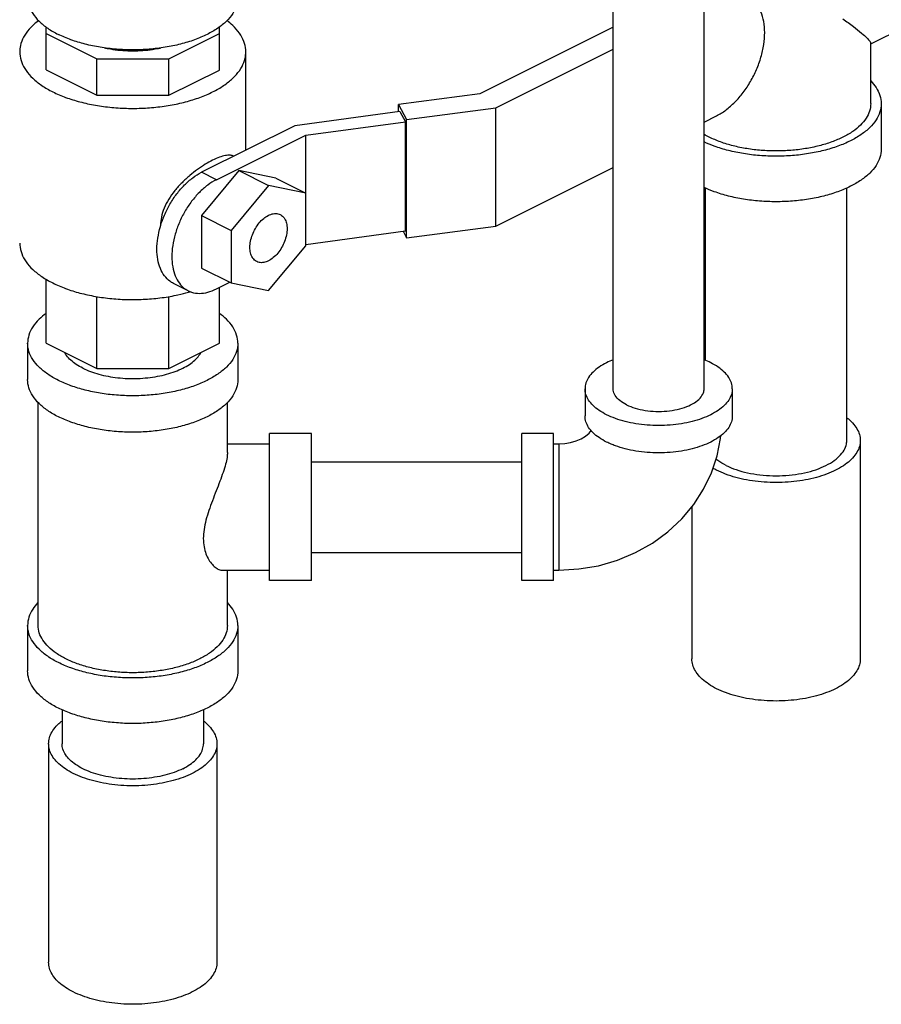
# Model space of a CAD drawing. Units: inches. Extents: x 1.4 to 17.1, y 0.9 to 12.2.
# Drawn here: x 5.7 to 7, y 3.3 to 4.8 of the extents above; entities that cross this region are included whole.
import ezdxf

# ---------------------------------------------------------------- set-up
doc = ezdxf.new("R2010")
doc.units = ezdxf.units.IN
doc.header["$MEASUREMENT"] = 0
doc.layers.add('02___PRT_ALL_AXES', color=7, linetype='Continuous')

msp = doc.modelspace()

# ---------------------------------------------------------------- linework, layer by layer
at = {"color": 7, "linetype": 'Continuous'}
for p, q in [((6.5891, 4.2648), (6.5891, 5.2463)), ((6.7241, 4.2648), (6.7241, 5.2505)), ((5.7466, 4.7387), (5.7466, 4.8026)), ((6.004, 4.7386), (6.004, 4.8026)), ((6.5891, 4.8023), (6.391, 4.7033)), ((6.9716, 4.7776), (7.0375, 4.8105)), ((5.7466, 4.7928), (5.8219, 4.7552)), ((5.9289, 4.7552), (6.004, 4.7927)), ((6.9716, 4.6886), (6.9716, 4.7785)), ((6.0433, 4.6194), (6.0433, 4.7655)), ((6.4149, 4.6826), (6.5891, 4.7696)), ((5.8219, 4.7011), (5.8219, 4.7552)), ((5.8219, 4.7552), (5.9289, 4.7552)), ((5.9289, 4.7011), (5.9289, 4.7552)), ((5.7466, 4.7387), (5.8219, 4.7011)), ((5.9289, 4.7011), (6.004, 4.7386)), ((5.8219, 4.7011), (5.9289, 4.7011)), ((6.391, 4.7033), (6.2702, 4.6871)), ((6.2702, 4.6765), (6.2702, 4.6871)), ((6.2702, 4.6871), (6.2822, 4.6648)), ((6.9873, 4.6886), (6.9873, 4.6209)), ((6.2722, 4.6767), (6.116, 4.6558)), ((6.2722, 4.6767), (6.2803, 4.6616)), ((6.2822, 4.6648), (6.4149, 4.6826)), ((6.4149, 4.5066), (6.4149, 4.6826)), ((6.7241, 4.6612), (6.7423, 4.6703)), ((6.116, 4.6558), (5.9775, 4.5866)), ((6.1322, 4.6418), (6.2803, 4.6616)), ((6.2803, 4.4993), (6.2803, 4.6616)), ((6.2822, 4.4889), (6.2822, 4.6648)), ((5.9996, 4.5755), (6.1322, 4.6418)), ((6.1322, 4.4773), (6.1322, 4.6418)), ((6.0328, 4.589), (5.9775, 4.5223)), ((5.9996, 4.5755), (5.9775, 4.5866)), ((6.0328, 4.589), (6.0769, 4.5669)), ((6.088, 4.5776), (6.0328, 4.589)), ((6.4149, 4.5066), (6.5891, 4.5937)), ((6.0769, 4.5669), (6.0217, 4.5002)), ((6.1322, 4.5555), (6.0769, 4.5669)), ((6.088, 4.5776), (6.1322, 4.5555)), ((6.726, 4.3069), (6.726, 4.5633)), ((6.936, 4.1879), (6.936, 4.5633)), ((5.9775, 4.5223), (5.9775, 4.4442)), ((5.9775, 4.5223), (6.0217, 4.5002)), ((6.0217, 4.5002), (6.0217, 4.4221)), ((6.1322, 4.4794), (6.2803, 4.4993)), ((6.2769, 4.4988), (6.2822, 4.4889)), ((6.2822, 4.4889), (6.4149, 4.5066)), ((6.0769, 4.4107), (6.1322, 4.4773)), ((5.9775, 4.4442), (6.0217, 4.4221)), ((5.7466, 4.3328), (5.7466, 4.4277)), ((5.9577, 4.4105), (5.9356, 4.4215)), ((5.9996, 4.4131), (6.0196, 4.4231)), ((6.0217, 4.4221), (6.0769, 4.4107)), ((6.004, 4.3326), (6.004, 4.4153)), ((5.8219, 4.2951), (5.8219, 4.4018)), ((5.9289, 4.2951), (5.9289, 4.402)), ((5.7191, 4.3325), (5.7191, 4.2784)), ((5.7466, 4.3328), (5.8219, 4.2951)), ((5.9289, 4.2951), (6.004, 4.3326)), ((6.0316, 4.3325), (6.0316, 4.2784)), ((5.8219, 4.2951), (5.9289, 4.2951)), ((6.5472, 4.2648), (6.5472, 4.2243)), ((6.7659, 4.2648), (6.7659, 4.2243)), ((5.7347, 3.913), (5.7347, 4.2446)), ((6.0159, 4.1701), (6.0159, 4.2446)), ((6.0784, 3.9796), (6.0784, 4.1983)), ((6.1409, 4.1983), (6.0784, 4.1983)), ((6.1409, 3.9796), (6.1409, 4.1983)), ((6.4534, 3.9796), (6.4534, 4.1983)), ((6.5003, 4.1983), (6.4534, 4.1983)), ((6.5003, 3.9796), (6.5003, 4.1983)), ((6.0159, 4.1827), (6.0784, 4.1827)), ((6.5003, 4.1827), (6.5081, 4.1827)), ((6.5081, 4.1827), (6.5081, 3.9952)), ((6.1409, 4.1564), (6.4534, 4.1564)), ((6.1409, 4.0214), (6.4534, 4.0214)), ((6.0078, 3.9952), (6.0784, 3.9952)), ((6.0159, 3.913), (6.0159, 3.9952)), ((6.5003, 3.9952), (6.5081, 3.9952)), ((6.1409, 3.9796), (6.0784, 3.9796)), ((6.5003, 3.9796), (6.4534, 3.9796)), ((5.7191, 3.913), (5.7191, 3.8454)), ((6.0316, 3.913), (6.0316, 3.8454)), ((5.7703, 3.7878), (5.7703, 3.7371)), ((5.9803, 3.7878), (5.9803, 3.7371))]:
    msp.add_line(p, q, dxfattribs=at)
for points in [[(6.5081, 4.1827), (6.5171, 4.1832), (6.5257, 4.1847), (6.5339, 4.1872), (6.5413, 4.1905), (6.5477, 4.1944), (6.5532, 4.1988), (6.5565, 4.2025)], [(6.5081, 3.9952), (6.5378, 3.9969), (6.567, 4.0018), (6.5954, 4.01), (6.6223, 4.0213), (6.6474, 4.0355), (6.6704, 4.0523), (6.6909, 4.0714), (6.7087, 4.0927), (6.7234, 4.1155), (6.7351, 4.1398), (6.7435, 4.1651), (6.7486, 4.1911), (6.7489, 4.1952)]]:
    msp.add_lwpolyline(points, dxfattribs=at)
for points, start_tangent, end_tangent in [([(5.7191, 4.8467), (5.721, 4.8345), (5.7267, 4.8226), (5.7361, 4.8112), (5.7489, 4.8008), (5.7648, 4.7915)], (0.000001, -1), (0.894427, -0.447214)), ([(6.0316, 4.8467), (6.0296, 4.8345), (6.0239, 4.8226), (6.0145, 4.8112), (6.0017, 4.8008), (5.9858, 4.7915), (5.9672, 4.7835), (5.9462, 4.7771), (5.9236, 4.7724), (5.8998, 4.7695), (5.8753, 4.7686), (5.8509, 4.7695), (5.827, 4.7724), (5.8044, 4.7771), (5.7835, 4.7835), (5.7648, 4.7915)], (0.000001, -1), (-0.894427, 0.447214)), ([(6.7423, 4.6703), (6.7563, 4.679), (6.7697, 4.6908), (6.7822, 4.7051), (6.793, 4.7215), (6.802, 4.7393), (6.8086, 4.7578), (6.8127, 4.7763), (6.8141, 4.7942), (6.8127, 4.8107), (6.8086, 4.8251), (6.802, 4.837), (6.793, 4.8459), (6.7877, 4.8491)], (0.894427, 0.447214), (-0.894411, 0.447246)), ([(5.7354, 4.812), (5.7331, 4.8102), (5.7214, 4.7991), (5.7131, 4.7873), (5.7084, 4.7749), (5.7073, 4.7655)], (-0.799205, -0.601058), (-0.000793, -1)), ([(6.0433, 4.7655), (6.0432, 4.7687), (6.0404, 4.7811), (6.0339, 4.7933), (6.0238, 4.8048), (6.0152, 4.812)], (0.000793, 1), (-0.799442, 0.600743)), ([(6.9304, 4.8148), (6.9461, 4.8031), (6.9581, 4.7934), (6.9663, 4.786), (6.9706, 4.7809), (6.9717, 4.7784)], (0.805389, -0.592746), (-0.095645, -0.995416)), ([(5.8334, 4.7715), (5.8386, 4.7705), (5.853, 4.7683), (5.8678, 4.7673), (5.8828, 4.7673), (5.8976, 4.7683), (5.912, 4.7705), (5.9172, 4.7715)], (0.97714, -0.212595), (0.977141, 0.212593)), ([(5.7073, 4.7655), (5.7075, 4.7624), (5.7103, 4.7499), (5.7168, 4.7378), (5.7268, 4.7263), (5.7402, 4.7156), (5.7565, 4.7061)], (-0.000793, -1), (0.894427, -0.447214)), ([(5.7565, 4.7061), (5.7756, 4.6979), (5.7968, 4.6913), (5.8198, 4.6862), (5.8441, 4.683), (5.869, 4.6816), (5.8941, 4.6821), (5.9188, 4.6844), (5.9425, 4.6885), (5.9647, 4.6944), (5.9849, 4.7019), (6.0026, 4.7107), (6.0175, 4.7208), (6.0293, 4.7319), (6.0376, 4.7438), (6.0422, 4.7561), (6.0433, 4.7655)], (0.894427, -0.447214), (0.000793, 1)), ([(6.9718, 4.7225), (6.9796, 4.7127), (6.9853, 4.7008), (6.9873, 4.6886)], (0.693982, -0.719992), (0.000001, -1)), ([(6.9873, 4.6886), (6.9853, 4.6763), (6.9796, 4.6644), (6.9702, 4.6531), (6.9574, 4.6426), (6.9415, 4.6333), (6.9229, 4.6254), (6.9019, 4.619), (6.8793, 4.6143), (6.8555, 4.6114), (6.831, 4.6104), (6.8066, 4.6114), (6.7827, 4.6143), (6.7601, 4.619), (6.7392, 4.6254), (6.724, 4.6316)], (0.000001, -1), (-0.904945, 0.425528)), ([(6.9716, 4.6886), (6.9699, 4.6776), (6.9648, 4.6668), (6.9563, 4.6566), (6.9448, 4.6472), (6.9304, 4.6389)], (-0.000001, -1), (-0.894427, -0.447214)), ([(6.9304, 4.6389), (6.9137, 4.6317), (6.8949, 4.6259), (6.8745, 4.6217), (6.853, 4.6191), (6.831, 4.6183), (6.809, 4.6191), (6.7876, 4.6217), (6.7672, 4.6259), (6.7484, 4.6317), (6.7316, 4.6389), (6.7239, 4.643)], (-0.894427, -0.447214), (-0.862181, 0.5066)), ([(6.0254, 4.6106), (6.0203, 4.6119), (6.0129, 4.6114), (6.0041, 4.609), (5.994, 4.6046), (5.9831, 4.5985), (5.9716, 4.5908), (5.96, 4.5817), (5.9485, 4.5711), (5.9378, 4.5593), (5.9287, 4.5465), (5.9218, 4.5331), (5.9178, 4.52), (5.9166, 4.5082)], (-0.918037, 0.396496), (0, -1)), ([(6.9873, 4.6209), (6.9853, 4.6087), (6.9796, 4.5968), (6.9702, 4.5854), (6.9574, 4.575), (6.9415, 4.5657), (6.9229, 4.5577), (6.9019, 4.5513), (6.8793, 4.5466), (6.8555, 4.5437), (6.831, 4.5428), (6.8066, 4.5437), (6.7827, 4.5466), (6.7601, 4.5513), (6.7392, 4.5577), (6.724, 4.564)], (0.000001, -1), (-0.904945, 0.425528)), ([(5.9169, 4.5081), (5.9224, 4.5229), (5.9306, 4.5394), (5.9407, 4.5545), (5.9521, 4.5677), (5.9646, 4.5785), (5.9775, 4.5866)], (0.293718, 0.955892), (0.894427, 0.447214)), ([(5.9996, 4.5755), (5.9867, 4.5675), (5.9742, 4.5566), (5.9628, 4.5434), (5.9527, 4.5283), (5.9445, 4.5119), (5.9384, 4.4948), (5.9346, 4.4776), (5.9333, 4.4612), (5.9346, 4.446), (5.9384, 4.4326), (5.9445, 4.4216), (5.9527, 4.4135), (5.9577, 4.4105)], (-0.894427, -0.447214), (0.894411, -0.447246)), ([(6.0595, 4.4539), (6.0574, 4.4551), (6.053, 4.4599), (6.0503, 4.4667), (6.0493, 4.475), (6.0503, 4.4842), (6.053, 4.4937), (6.0574, 4.5029), (6.0631, 4.5112), (6.0698, 4.5179), (6.0769, 4.5226)], (-0.895078, 0.445909), (0.894427, 0.447214)), ([(6.0769, 4.5226), (6.0841, 4.525), (6.0908, 4.525), (6.0944, 4.5237)], (0.894427, 0.447214), (0.895078, -0.445909)), ([(6.0944, 4.5237), (6.0965, 4.5225), (6.1009, 4.5177), (6.1036, 4.5109), (6.1046, 4.5026), (6.1036, 4.4934), (6.1009, 4.4838), (6.0965, 4.4746), (6.0908, 4.4664), (6.0841, 4.4597), (6.0769, 4.455)], (0.895078, -0.445909), (-0.894427, -0.447214)), ([(5.9356, 4.4215), (5.9306, 4.4245), (5.9224, 4.4327), (5.9163, 4.4436), (5.9125, 4.457), (5.9112, 4.4722), (5.9125, 4.4887), (5.9163, 4.5058), (5.9169, 4.5081)], (-0.894411, 0.447246), (0.293718, 0.955892)), ([(5.9166, 4.5082), (5.9166, 4.5071)], (0, -1), (0.020206, -0.999796)), ([(5.7073, 4.4813), (5.7075, 4.4782), (5.7103, 4.4657), (5.7168, 4.4536), (5.7268, 4.4421), (5.7402, 4.4315), (5.7565, 4.422)], (-0.000793, -1), (0.894427, -0.447214)), ([(6.0769, 4.455), (6.0698, 4.4525), (6.0631, 4.4526), (6.0595, 4.4539)], (-0.894427, -0.447214), (-0.895078, 0.445909)), ([(5.7565, 4.422), (5.7756, 4.4138), (5.7968, 4.4071), (5.8198, 4.4021), (5.8441, 4.3988), (5.869, 4.3974), (5.8941, 4.3979), (5.9188, 4.4002), (5.9425, 4.4044), (5.9583, 4.4083)], (0.894427, -0.447214), (0.961962, 0.273182)), ([(5.9577, 4.4105), (5.9628, 4.4084), (5.9742, 4.4066), (5.9867, 4.4082), (5.9996, 4.4131)], (0.894411, -0.447246), (0.894427, 0.447214)), ([(5.9583, 4.4083), (5.9608, 4.4091)], (0.961962, 0.273182), (0.958943, 0.283597)), ([(5.7465, 4.3767), (5.7361, 4.368), (5.7267, 4.3566), (5.721, 4.3447), (5.7191, 4.3325)], (-0.808566, -0.588406), (0, -1)), ([(6.0316, 4.3325), (6.0296, 4.3447), (6.0239, 4.3566), (6.0145, 4.368), (6.0041, 4.3767)], (0, 1), (-0.808566, 0.588406)), ([(6.0316, 4.3325), (6.0296, 4.3203), (6.0239, 4.3084), (6.0145, 4.297), (6.0017, 4.2866), (5.9858, 4.2773), (5.9672, 4.2693), (5.9462, 4.2629), (5.9236, 4.2582), (5.8998, 4.2553), (5.8753, 4.2544), (5.8509, 4.2553), (5.827, 4.2582), (5.8044, 4.2629), (5.7835, 4.2693), (5.7648, 4.2773), (5.7489, 4.2866), (5.7361, 4.297), (5.7267, 4.3084), (5.721, 4.3203), (5.7191, 4.3325)], (0, -1), (0, 1)), ([(5.8011, 4.2954), (5.7913, 4.301), (5.7832, 4.3073), (5.7769, 4.3142), (5.7739, 4.3189)], (-0.894427, 0.447214), (-0.471706, 0.881756)), ([(5.8011, 4.2954), (5.8124, 4.2905), (5.825, 4.2864), (5.8386, 4.2833), (5.853, 4.2812), (5.8678, 4.2801), (5.8828, 4.2801), (5.8976, 4.2812), (5.912, 4.2833), (5.9256, 4.2864), (5.9382, 4.2905), (5.9496, 4.2954), (5.9594, 4.301), (5.9675, 4.3073), (5.9737, 4.3142), (5.9767, 4.3188)], (0.894427, -0.447214), (0.47636, 0.87925)), ([(6.589, 4.3079), (6.5792, 4.3035), (6.5681, 4.297), (6.5591, 4.2897), (6.5525, 4.2817), (6.5485, 4.2734), (6.5472, 4.2648)], (-0.930853, -0.365394), (0, -1)), ([(6.7659, 4.2648), (6.7646, 4.2734), (6.7606, 4.2817), (6.754, 4.2897), (6.745, 4.297), (6.7339, 4.3035), (6.7241, 4.3079)], (0, 1), (-0.930853, 0.365394)), ([(6.0316, 4.2784), (6.0296, 4.2662), (6.0239, 4.2542), (6.0145, 4.2429), (6.0017, 4.2325), (5.9858, 4.2231), (5.9672, 4.2152), (5.9462, 4.2088), (5.9236, 4.2041), (5.8998, 4.2012), (5.8753, 4.2003), (5.8509, 4.2012), (5.827, 4.2041), (5.8044, 4.2088), (5.7835, 4.2152), (5.7648, 4.2231), (5.7489, 4.2325), (5.7361, 4.2429), (5.7267, 4.2542), (5.721, 4.2662), (5.7191, 4.2784)], (0, -1), (0, 1)), ([(6.7659, 4.2648), (6.7646, 4.2563), (6.7606, 4.2479), (6.754, 4.24), (6.745, 4.2327), (6.7339, 4.2262), (6.7208, 4.2206), (6.7062, 4.2161), (6.6904, 4.2128), (6.6737, 4.2108), (6.6566, 4.2102), (6.6395, 4.2108), (6.6228, 4.2128), (6.6069, 4.2161), (6.5923, 4.2206), (6.5792, 4.2262), (6.5681, 4.2327), (6.5591, 4.24), (6.5525, 4.2479), (6.5485, 4.2563), (6.5472, 4.2648)], (0, -1), (0, 1)), ([(6.6088, 4.241), (6.5988, 4.2474), (6.5921, 4.2548), (6.5892, 4.2628), (6.5891, 4.2648)], (-0.894427, 0.447214), (0.00464, 0.999989)), ([(6.6088, 4.241), (6.6216, 4.236), (6.6365, 4.2326), (6.6525, 4.2312), (6.6687, 4.2316), (6.6843, 4.2341), (6.6982, 4.2383), (6.7097, 4.244), (6.7181, 4.251), (6.723, 4.2588), (6.7241, 4.2649)], (0.894427, -0.447214), (0.00464, 0.999989)), ([(6.5858, 4.1826), (6.5792, 4.1856), (6.5681, 4.1921), (6.5591, 4.1994), (6.5525, 4.2074), (6.5485, 4.2157), (6.5472, 4.2243)], (-0.920521, 0.390692), (0, 1)), ([(6.7659, 4.2243), (6.7646, 4.2157), (6.7606, 4.2074), (6.754, 4.1994), (6.745, 4.1921), (6.7339, 4.1856), (6.7208, 4.18), (6.7062, 4.1755), (6.6904, 4.1722), (6.6737, 4.1702), (6.6566, 4.1696), (6.6395, 4.1702), (6.6228, 4.1722), (6.6069, 4.1755), (6.5923, 4.18), (6.5858, 4.1826)], (0, -1), (-0.920521, 0.390692)), ([(6.7568, 4.1508), (6.7717, 4.1446), (6.7886, 4.1399), (6.807, 4.1368), (6.8262, 4.1355), (6.8455, 4.1359), (6.8644, 4.1381), (6.8821, 4.142), (6.8981, 4.1475), (6.9118, 4.1544), (6.9227, 4.1624), (6.9306, 4.1712), (6.935, 4.1806), (6.936, 4.1879)], (0.894427, -0.447214), (0.001715, 0.999999)), ([(6.0159, 4.1701), (6.0153, 4.1627), (6.0132, 4.1527), (6.0095, 4.1405), (6.0047, 4.1272), (5.9993, 4.113), (5.9936, 4.0984), (5.9884, 4.0838), (5.9841, 4.0695), (5.9812, 4.0556), (5.9801, 4.0421), (5.9812, 4.0298), (5.9841, 4.0193), (5.9883, 4.0105), (5.9936, 4.0035), (5.9992, 3.9984), (6.0047, 3.9957), (6.0079, 3.9952)], (0, -1), (1, -0.000619)), ([(6.7568, 4.1508), (6.7444, 4.1582), (6.7418, 4.1602)], (-0.894427, 0.447214), (-0.7791, 0.626899)), ([(5.7345, 3.9469), (5.7267, 3.9372), (5.721, 3.9252), (5.7191, 3.913)], (-0.693942, -0.720031), (0, -1)), ([(6.0316, 3.913), (6.0296, 3.9252), (6.0239, 3.9372), (6.0161, 3.9469)], (0, 1), (-0.693942, 0.720031)), ([(6.0316, 3.913), (6.0296, 3.9008), (6.0239, 3.8889), (6.0145, 3.8776), (6.0017, 3.8671), (5.9858, 3.8578), (5.9672, 3.8498), (5.9462, 3.8434), (5.9236, 3.8387), (5.8998, 3.8359), (5.8753, 3.8349), (5.8509, 3.8359), (5.827, 3.8387), (5.8044, 3.8434), (5.7835, 3.8498), (5.7648, 3.8578), (5.7489, 3.8671), (5.7361, 3.8776), (5.7267, 3.8889), (5.721, 3.9008), (5.7191, 3.913)], (0, -1), (0, 1)), ([(5.8753, 3.8427), (5.8533, 3.8436), (5.8319, 3.8462), (5.8115, 3.8504), (5.7927, 3.8561), (5.7759, 3.8633), (5.7615, 3.8717), (5.75, 3.8811), (5.7416, 3.8913), (5.7364, 3.902), (5.7347, 3.913)], (-1, 0), (0, 1)), ([(6.0159, 3.913), (6.0142, 3.902), (6.0091, 3.8913), (6.0006, 3.8811), (5.9891, 3.8717), (5.9747, 3.8633), (5.958, 3.8561), (5.9392, 3.8504), (5.9188, 3.8462), (5.8973, 3.8436), (5.8753, 3.8427)], (0, -1), (-1, 0)), ([(6.0316, 3.8454), (6.0296, 3.8331), (6.0239, 3.8212), (6.0145, 3.8099), (6.0017, 3.7994), (5.9858, 3.7901), (5.9672, 3.7822), (5.9462, 3.7758), (5.9236, 3.7711), (5.8998, 3.7682), (5.8753, 3.7672), (5.8509, 3.7682), (5.827, 3.7711), (5.8044, 3.7758), (5.7835, 3.7822), (5.7648, 3.7901), (5.7489, 3.7994), (5.7361, 3.8099), (5.7267, 3.8212), (5.721, 3.8331), (5.7191, 3.8454)], (0, -1), (0, 1)), ([(5.9496, 3.7), (5.937, 3.6946), (5.923, 3.6903), (5.9078, 3.6872), (5.8917, 3.6853), (5.8753, 3.6846), (5.8589, 3.6853), (5.8429, 3.6872), (5.8276, 3.6903), (5.8136, 3.6946), (5.8011, 3.7), (5.7904, 3.7063), (5.7818, 3.7133), (5.7754, 3.7209), (5.7716, 3.7289), (5.7703, 3.7371)], (-0.894427, -0.447214), (0.000001, 1)), ([(5.9496, 3.7), (5.9603, 3.7063), (5.9689, 3.7133), (5.9752, 3.7209), (5.979, 3.7289), (5.9803, 3.7371)], (0.894427, 0.447214), (0.000001, 1))]:
    msp.add_spline(points, degree=3, dxfattribs=dict(at, start_tangent=start_tangent, end_tangent=end_tangent))
at = {"layer": '02___PRT_ALL_AXES', "color": 7, "linetype": 'Continuous'}
for p, q in [((6.956, 4.1879), (6.956, 3.8631)), ((6.706, 4.0895), (6.706, 3.8631)), ((5.7503, 3.7371), (5.7503, 3.4124)), ((6.0003, 3.7371), (6.0003, 3.4124))]:
    msp.add_line(p, q, dxfattribs=at)
for points, start_tangent, end_tangent in [([(6.9362, 4.2217), (6.9407, 4.2179), (6.9481, 4.2097), (6.9532, 4.2012), (6.9557, 4.1924), (6.956, 4.1879)], (0.789397, -0.613883), (0, -1)), ([(6.956, 4.1879), (6.9557, 4.1834), (6.9532, 4.1746), (6.9481, 4.1661), (6.9407, 4.1579), (6.9311, 4.1504), (6.9194, 4.1437)], (0, -1), (-0.894427, -0.447214)), ([(6.9194, 4.1437), (6.9059, 4.1379), (6.8909, 4.133), (6.8747, 4.1293), (6.8576, 4.1268), (6.8399, 4.1256), (6.8221, 4.1256), (6.8044, 4.1268), (6.7873, 4.1293), (6.7711, 4.133), (6.7561, 4.1379), (6.7426, 4.1437), (6.7373, 4.1465)], (-0.894427, -0.447214), (-0.870172, 0.492748)), ([(6.9194, 3.8189), (6.9059, 3.8131), (6.8909, 3.8083), (6.8747, 3.8046), (6.8576, 3.8021), (6.8399, 3.8008), (6.8221, 3.8008), (6.8044, 3.8021), (6.7873, 3.8046), (6.7711, 3.8083), (6.7561, 3.8131), (6.7426, 3.8189), (6.7309, 3.8257), (6.7213, 3.8332), (6.7139, 3.8413), (6.7089, 3.8499), (6.7063, 3.8587), (6.706, 3.8631)], (-0.894427, -0.447214), (0, 1)), ([(6.956, 3.8631), (6.9557, 3.8587), (6.9532, 3.8499), (6.9481, 3.8413), (6.9407, 3.8332), (6.9311, 3.8257), (6.9194, 3.8189)], (0, -1), (-0.894427, -0.447214)), ([(5.7503, 3.7371), (5.7506, 3.7416), (5.7532, 3.7504), (5.7582, 3.759), (5.7656, 3.7671), (5.7702, 3.7709)], (0, 1), (0.789394, 0.613886)), ([(5.9805, 3.7709), (5.985, 3.7671), (5.9924, 3.759), (5.9975, 3.7504), (6, 3.7416), (6.0003, 3.7371)], (0.789397, -0.613883), (0, -1)), ([(5.9637, 3.6929), (5.9502, 3.6871), (5.9352, 3.6823), (5.919, 3.6786), (5.9019, 3.676), (5.8842, 3.6748), (5.8664, 3.6748), (5.8487, 3.676), (5.8316, 3.6786), (5.8154, 3.6823), (5.8004, 3.6871), (5.7869, 3.6929), (5.7752, 3.6997), (5.7656, 3.7072), (5.7582, 3.7153), (5.7532, 3.7238), (5.7506, 3.7327), (5.7503, 3.7371)], (-0.894427, -0.447214), (0, 1)), ([(6.0003, 3.7371), (6, 3.7327), (5.9975, 3.7238), (5.9924, 3.7153), (5.985, 3.7072), (5.9754, 3.6997), (5.9637, 3.6929)], (0, -1), (-0.894427, -0.447214)), ([(5.9637, 3.3682), (5.9502, 3.3623), (5.9352, 3.3575), (5.919, 3.3538), (5.9019, 3.3513), (5.8842, 3.35), (5.8664, 3.35), (5.8487, 3.3513), (5.8316, 3.3538), (5.8154, 3.3575), (5.8004, 3.3623), (5.7869, 3.3682), (5.7752, 3.3749), (5.7656, 3.3824), (5.7582, 3.3905), (5.7532, 3.3991), (5.7506, 3.4079), (5.7503, 3.4124)], (-0.894427, -0.447214), (0, 1)), ([(6.0003, 3.4124), (6, 3.4079), (5.9975, 3.3991), (5.9924, 3.3905), (5.985, 3.3824), (5.9754, 3.3749), (5.9637, 3.3682)], (0, -1), (-0.894427, -0.447214))]:
    msp.add_spline(points, degree=3, dxfattribs=dict(at, start_tangent=start_tangent, end_tangent=end_tangent))

doc.saveas('drawing.dxf')
